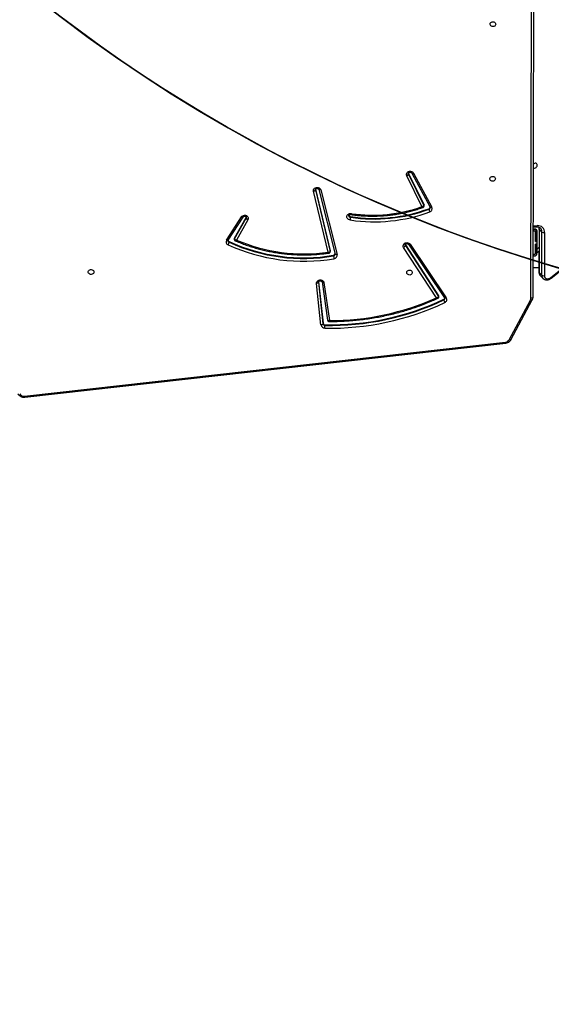
# Model space of a CAD drawing. Units: centimetres. Extents: x -1564 to 1131, y -2520 to -1089.
# Drawn here: x -185 to -105, y -1951 to -1803 of the extents above; entities that cross this region are included whole.
import ezdxf

# ---------------------------------------------------------------- set-up
doc = ezdxf.new("R2010")
doc.units = ezdxf.units.CM
doc.layers.add('VP-DIM', color=7, linetype='Continuous')
doc.layers.add('VP-HIC', color=6, linetype='Continuous')
doc.layers.add('VP-EQ', color=7, linetype='Continuous', true_color=0x8a3492)
doc.dimstyles.new('ISO-25', dxfattribs={"dimtxt": 2.5, "dimasz": 2.5, "dimexe": 1.25, "dimexo": 0.625, "dimtad": 1, "dimtxsty": 'Standard', "dimcen": 2.5, "dimadec": 0, "dimazin": 0, "dimtfac": 1, "dimtmove": 0, "dimatfit": 3, "dimfxl": 1, "dimarcsym": 0})

# ---------------------------------------------------------------- blocks, each defined once
blk = doc.blocks.new('*D85')
at = {"layer": 'Defpoints', "color": 0}
for p in [(576.86, -1202.55), (-576.79, -1823.06), (576.86, -1908.2)]:
    blk.add_point(p, dxfattribs=at)
at = {"layer": 'VP-DIM', "color": 0, "lineweight": -2}
for p, q in [((-576.79, -1272.55), (-576.79, -1182.55)), ((576.86, -1272.55), (576.86, -1182.55)), ((-556.79, -1202.55), (-39.97, -1202.55)), ((556.86, -1202.55), (40.03, -1202.55))]:
    blk.add_line(p, q, dxfattribs=at)
at = {"layer": 'VP-DIM', "color": 0}
for points in [[(-556.79, -1199.21), (-556.79, -1205.88), (-576.79, -1202.55)], [(556.86, -1205.88), (556.86, -1199.21), (576.86, -1202.55)]]:
    blk.add_solid(points, dxfattribs=at)
at = {"layer": 'VP-DIM', "color": 0, "insert": (0.03, -1202.55), "char_height": 20, "attachment_point": 5}
blk.add_mtext('1155', dxfattribs=at)
blk = doc.blocks.new('*D86')
at = {"layer": 'Defpoints', "color": 0}
for p in [(776.86, -1108.61), (-777.79, -1864.24), (776.86, -1931.1)]:
    blk.add_point(p, dxfattribs=at)
at = {"layer": 'VP-DIM', "color": 0, "lineweight": -2}
for p, q in [((-777.79, -1178.61), (-777.79, -1088.61)), ((776.86, -1178.61), (776.86, -1088.61)), ((-757.79, -1108.61), (-43.8, -1108.61)), ((756.86, -1108.61), (42.87, -1108.61))]:
    blk.add_line(p, q, dxfattribs=at)
at = {"layer": 'VP-DIM', "color": 0}
for points in [[(-757.79, -1105.28), (-757.79, -1111.94), (-777.79, -1108.61)], [(756.86, -1111.94), (756.86, -1105.28), (776.86, -1108.61)]]:
    blk.add_solid(points, dxfattribs=at)
at = {"layer": 'VP-DIM', "color": 0, "insert": (-0.47, -1108.61), "char_height": 20, "attachment_point": 5}
blk.add_mtext('1555', dxfattribs=at)
blk = doc.blocks.new('3031-1')
at = {"color": 7, "linetype": 'Continuous', "lineweight": 25}
for p, q in [((2241.19, 958.57), (2168.58, 951.28)), ((2241.22, 958.42), (2168.61, 951.13)), ((2167.8, 950.78), (2164.53, 944.82)), ((2168.06, 950.79), (2164.79, 944.83)), ((2195.81, 948.2), (2195.82, 948.3)), ((2196.1, 947.96), (2196.11, 948.06)), ((2196.69, 941.71), (2196.1, 947.96)), ((2196.69, 941.76), (2196.11, 948.06)), ((2196.41, 948.23), (2196.99, 941.93)), ((2195.88, 941.84), (2195.12, 947.55)), ((2196.17, 941.73), (2195.41, 947.51)), ((2195.41, 947.5), (2195.41, 947.51)), ((2163.7, 891.97), (2164.42, 944.43)), ((2182.83, 936.19), (2177.47, 944.33)), ((2183.08, 936.2), (2177.72, 944.34)), ((2177.84, 944.56), (2177.85, 944.66)), ((2178.6, 944.21), (2178.6, 944.11)), ((2183.54, 936.38), (2178.62, 944.12)), ((2178.62, 944.02), (2178.62, 944.12)), ((2183.54, 936.28), (2178.62, 944.02)), ((2178.94, 944.32), (2183.81, 936.66)), ((2161.65, 941.59), (2148.57, 931.31)), ((2161.7, 941.49), (2148.62, 931.21)), ((2162.54, 934.68), (2162.63, 941.18)), ((2163.25, 941.19), (2162.85, 941.6)), ((2163.04, 941.11), (2162.95, 934.6)), ((2163.43, 940.7), (2163.04, 941.11)), ((2163.34, 934.2), (2163.43, 940.7)), ((2163.37, 934.13), (2163.46, 940.64)), ((2196.69, 941.74), (2196.69, 941.76)), ((2164.36, 939.92), (2163.45, 939.94)), ((2163.42, 937.49), (2163.68, 937.74)), ((2163.73, 937.79), (2163.71, 936.42)), ((2163.93, 937.79), (2163.91, 936.42)), ((2163.93, 936.39), (2163.95, 937.79)), ((2164.33, 937.98), (2164.13, 937.99)), ((2164.13, 937.97), (2164.33, 937.96)), ((2164.34, 938.18), (2164.14, 938.19)), ((2196.2, 927.84), (2193.85, 937.62)), ((2196.49, 927.76), (2194.14, 937.54)), ((2194.14, 937.54), (2194.14, 937.54)), ((2194.38, 937.73), (2194.38, 937.83)), ((2163.67, 937.18), (2163.64, 934.54)), ((2163.66, 936.13), (2163.71, 936.13)), ((2163.71, 935.97), (2163.69, 934.59)), ((2163.71, 936.42), (2163.91, 936.42)), ((2163.71, 936.42), (2163.71, 936.39)), ((2163.71, 935.99), (2163.71, 936.39)), ((2163.71, 936.39), (2163.93, 936.39)), ((2163.93, 935.99), (2163.71, 935.99)), ((2163.71, 935.99), (2163.71, 935.97)), ((2163.71, 935.97), (2163.91, 935.97)), ((2163.91, 935.97), (2163.89, 934.59)), ((2163.91, 936.42), (2163.91, 936.39)), ((2163.91, 934.59), (2163.93, 935.99)), ((2163.91, 935.99), (2163.91, 935.97)), ((2163.91, 935.96), (2163.93, 935.98)), ((2183.54, 936.28), (2183.54, 936.38)), ((2183.57, 936.23), (2183.54, 936.28)), ((2194.88, 937.17), (2194.87, 937.07)), ((2197, 927.83), (2194.88, 937.13)), ((2194.88, 937.03), (2194.88, 937.13)), ((2197, 927.73), (2194.88, 937.03)), ((2195.2, 937.24), (2197.3, 928.03)), ((2163.34, 934.2), (2162.95, 934.6)), ((2163.65, 935.72), (2163.7, 935.77)), ((2207.23, 932.24), (2209, 935.25)), ((2209.31, 935.06), (2207.49, 931.97)), ((2209.31, 934.96), (2207.49, 931.87)), ((2210.25, 935.25), (2207.96, 931.79)), ((2210.5, 935.24), (2208.21, 931.77)), ((2209.31, 934.96), (2209.31, 935.06)), ((2209.33, 935.04), (2209.34, 935.14)), ((2210.12, 935.47), (2210.12, 935.57)), ((2164.28, 933.8), (2163.75, 933.79)), ((2164.03, 934.14), (2164.28, 934.13)), ((2164.08, 934.19), (2164.28, 934.18)), ((2164.29, 934.4), (2164.09, 934.41)), ((2164.09, 934.39), (2164.29, 934.38)), ((2191.76, 931.92), (2191.76, 932.02)), ((2207.49, 931.87), (2207.47, 931.82)), ((2207.49, 931.87), (2207.49, 931.97)), ((2182.18, 925.48), (2179.49, 930.66)), ((2182.45, 925.47), (2179.75, 930.65)), ((2179.91, 930.86), (2179.91, 930.96)), ((2180.65, 930.45), (2180.65, 930.35)), ((2180.66, 930.28), (2180.67, 930.39)), ((2182.93, 925.51), (2180.66, 930.28)), ((2182.93, 925.61), (2180.67, 930.39)), ((2180.98, 930.55), (2183.21, 925.86)), ((2196.49, 927.76), (2196.49, 927.76)), ((2182.93, 925.51), (2182.93, 925.61)), ((2182.94, 925.48), (2182.93, 925.51))]:
    blk.add_line(p, q, dxfattribs=at)
at = {"color": 8, "linetype": 'Continuous', "lineweight": 25}
for p, q in [((2164.73, 944.57), (2164, 891.97)), ((2196.69, 941.74), (2196.69, 941.76)), ((2163.41, 936.92), (2163.67, 937.18)), ((2163.7, 935.34), (2163.65, 935.29)), ((2163.92, 935.56), (2163.9, 935.54)), ((2164.27, 933.64), (2163.63, 933.62)), ((2197.01, 927.78), (2197, 927.83)), ((2197, 927.76), (2197, 927.83))]:
    blk.add_line(p, q, dxfattribs=at)
at = {"color": 8, "linetype": 'Continuous', "lineweight": 25, "flags": 128}
for points in [[(2167.8, 950.78), (2167.81, 950.8), (2167.83, 950.81), (2167.87, 950.82), (2167.91, 950.82), (2167.96, 950.82), (2168.01, 950.81), (2168.06, 950.79)], [(2164.53, 944.82), (2164.54, 944.84), (2164.57, 944.85), (2164.6, 944.86), (2164.64, 944.86), (2164.69, 944.86), (2164.74, 944.84), (2164.79, 944.83)], [(2177.47, 944.33), (2177.52, 944.35), (2177.57, 944.36), (2177.61, 944.37), (2177.65, 944.37), (2177.69, 944.37), (2177.71, 944.35), (2177.72, 944.34)], [(2196.17, 941.73), (2196.17, 941.75), (2196.15, 941.77), (2196.13, 941.8), (2196.09, 941.82), (2196.04, 941.83), (2195.99, 941.84), (2195.94, 941.84), (2195.88, 941.84)], [(2193.85, 937.62), (2193.91, 937.63), (2193.96, 937.63), (2194.01, 937.63), (2194.06, 937.62), (2194.09, 937.6), (2194.12, 937.58), (2194.14, 937.55), (2194.14, 937.54)], [(2182.83, 936.19), (2182.88, 936.21), (2182.93, 936.22), (2182.97, 936.23), (2183.01, 936.23), (2183.05, 936.23), (2183.07, 936.21), (2183.08, 936.2)], [(2183.57, 936.27), (2183.57, 936.3), (2183.54, 936.38)], [(2194.88, 937.13), (2194.88, 937.16), (2194.88, 937.17)], [(2210.25, 935.25), (2210.26, 935.26), (2210.28, 935.28), (2210.31, 935.28), (2210.35, 935.28), (2210.4, 935.27), (2210.45, 935.26), (2210.5, 935.24)], [(2163.75, 933.79), (2163.74, 933.79), (2163.71, 933.77), (2163.68, 933.75), (2163.66, 933.72), (2163.64, 933.67), (2163.63, 933.62)], [(2207.49, 931.97), (2207.46, 931.88), (2207.46, 931.87)], [(2207.96, 931.79), (2207.97, 931.8), (2207.99, 931.81), (2208.03, 931.82), (2208.07, 931.82), (2208.11, 931.81), (2208.16, 931.79), (2208.21, 931.77)], [(2179.49, 930.66), (2179.54, 930.68), (2179.59, 930.69), (2179.64, 930.69), (2179.68, 930.69), (2179.71, 930.68), (2179.74, 930.66), (2179.75, 930.65)], [(2196.2, 927.84), (2196.26, 927.85), (2196.31, 927.85), (2196.36, 927.84), (2196.41, 927.83), (2196.44, 927.82), (2196.47, 927.79), (2196.49, 927.77), (2196.49, 927.76)], [(2182.95, 925.52), (2182.95, 925.52), (2182.93, 925.61)], [(2182.45, 925.47), (2182.43, 925.48), (2182.41, 925.5), (2182.38, 925.51), (2182.34, 925.51), (2182.29, 925.51), (2182.24, 925.49), (2182.18, 925.48)]]:
    blk.add_lwpolyline(points, dxfattribs=at)
at = {"color": 7, "linetype": 'Continuous', "lineweight": 25, "flags": 128}
for points in [[(2196.11, 948.06), (2196.11, 948.09), (2196.13, 948.11), (2196.16, 948.14), (2196.2, 948.17), (2196.24, 948.19), (2196.29, 948.21), (2196.35, 948.22), (2196.41, 948.23)], [(2164.42, 944.43), (2164.43, 944.46), (2164.45, 944.48), (2164.48, 944.51), (2164.51, 944.53), (2164.56, 944.55), (2164.61, 944.56), (2164.67, 944.57), (2164.73, 944.57)], [(2196.99, 941.93), (2196.99, 941.8), (2196.94, 941.69), (2196.86, 941.58), (2196.76, 941.5), (2196.63, 941.44), (2196.49, 941.41), (2196.34, 941.41), (2196.21, 941.45), (2196.08, 941.52), (2195.98, 941.61), (2195.91, 941.72), (2195.88, 941.84)], [(2196.69, 941.76), (2196.7, 941.79), (2196.72, 941.82), (2196.74, 941.85), (2196.78, 941.87), (2196.83, 941.89), (2196.88, 941.91), (2196.93, 941.92), (2196.99, 941.93)], [(2162.63, 941.18), (2162.62, 941.32), (2162.57, 941.44), (2162.49, 941.54), (2162.39, 941.61), (2162.26, 941.65), (2162.12, 941.66), (2161.98, 941.63), (2161.83, 941.57), (2161.7, 941.49)], [(2182.55, 940.47), (2182.57, 940.58), (2182.62, 940.68), (2182.71, 940.76), (2182.82, 940.81), (2182.94, 940.84), (2183.07, 940.83), (2183.19, 940.78), (2183.29, 940.71), (2183.36, 940.62), (2183.39, 940.52), (2183.39, 940.41), (2183.35, 940.3), (2183.28, 940.21), (2183.18, 940.15), (2183.06, 940.11), (2182.93, 940.1), (2182.81, 940.13), (2182.7, 940.18), (2182.62, 940.27), (2182.56, 940.37), (2182.55, 940.47)], [(2230.54, 939.81), (2230.56, 939.92), (2230.62, 940.02), (2230.71, 940.1), (2230.82, 940.15), (2230.94, 940.18), (2231.07, 940.17), (2231.18, 940.12), (2231.28, 940.05), (2231.35, 939.96), (2231.39, 939.86), (2231.39, 939.75), (2231.35, 939.64), (2231.27, 939.55), (2231.17, 939.49), (2231.06, 939.45), (2230.93, 939.44), (2230.81, 939.47), (2230.7, 939.52), (2230.61, 939.61), (2230.56, 939.71), (2230.54, 939.81)], [(2163.68, 937.74), (2163.68, 937.73), (2163.68, 937.7), (2163.68, 937.65), (2163.68, 937.58), (2163.68, 937.49), (2163.68, 937.39), (2163.68, 937.29), (2163.67, 937.18)], [(2183.81, 936.66), (2183.86, 936.54), (2183.88, 936.42), (2183.85, 936.29), (2183.8, 936.18), (2183.71, 936.08), (2183.59, 936), (2183.46, 935.96), (2183.31, 935.94), (2183.17, 935.96), (2183.03, 936.01), (2182.92, 936.09), (2182.83, 936.19)], [(2194.88, 937.03), (2194.87, 937.06), (2194.87, 937.07)], [(2191.8, 932.43), (2191.94, 932.4), (2192.07, 932.35), (2192.19, 932.27), (2192.27, 932.16), (2192.32, 932.04), (2192.33, 931.92), (2192.31, 931.79), (2192.24, 931.68), (2192.15, 931.58), (2192.03, 931.51), (2191.89, 931.47), (2191.74, 931.46), (2191.6, 931.48)], [(2208.21, 931.77), (2208.13, 931.67), (2208.01, 931.6), (2207.88, 931.55), (2207.74, 931.53), (2207.59, 931.54), (2207.46, 931.59), (2207.34, 931.66), (2207.25, 931.76), (2207.19, 931.87), (2207.17, 931.99), (2207.18, 932.12), (2207.23, 932.24)], [(2197.3, 928.03), (2197.31, 927.9), (2197.28, 927.78), (2197.22, 927.67), (2197.12, 927.57), (2197, 927.5), (2196.86, 927.46), (2196.72, 927.45), (2196.57, 927.48), (2196.44, 927.53), (2196.33, 927.62), (2196.25, 927.72), (2196.2, 927.84)], [(2169.85, 926.49), (2169.87, 926.6), (2169.93, 926.69), (2170.02, 926.77), (2170.13, 926.83), (2170.25, 926.85), (2170.38, 926.84), (2170.49, 926.8), (2170.59, 926.73), (2170.66, 926.64), (2170.7, 926.53), (2170.7, 926.42), (2170.66, 926.32), (2170.59, 926.23), (2170.49, 926.16), (2170.37, 926.12), (2170.24, 926.11), (2170.12, 926.14), (2170.01, 926.2), (2169.92, 926.28), (2169.87, 926.38), (2169.85, 926.49)], [(2183.21, 925.86), (2183.25, 925.74), (2183.25, 925.61), (2183.21, 925.49), (2183.14, 925.38), (2183.04, 925.29), (2182.92, 925.23), (2182.78, 925.19), (2182.63, 925.19), (2182.49, 925.22), (2182.36, 925.28), (2182.26, 925.37), (2182.18, 925.48)], [(2164.16, 924.92), (2164.14, 924.93), (2164.04, 924.96), (2163.92, 924.95), (2163.81, 924.91), (2163.71, 924.84), (2163.62, 924.75), (2163.56, 924.64), (2163.53, 924.53), (2163.53, 924.42), (2163.57, 924.33), (2163.64, 924.26), (2163.73, 924.21), (2163.84, 924.2), (2163.95, 924.23), (2164.06, 924.28), (2164.15, 924.36)], [(2169.53, 903.15), (2169.55, 903.26), (2169.61, 903.36), (2169.69, 903.44), (2169.81, 903.49), (2169.93, 903.51), (2170.06, 903.5), (2170.17, 903.46), (2170.27, 903.39), (2170.34, 903.3), (2170.38, 903.19), (2170.38, 903.08), (2170.34, 902.98), (2170.26, 902.89), (2170.16, 902.82), (2170.05, 902.78), (2169.92, 902.78), (2169.8, 902.8), (2169.69, 902.86), (2169.6, 902.94), (2169.55, 903.04), (2169.53, 903.15)]]:
    blk.add_lwpolyline(points, dxfattribs=at)
at = {"color": 8, "linetype": 'Continuous', "lineweight": 25}
for centre, radius, start, end in [((2240.81, 958.41), 0.411, 1.5266, 22.8419), ((2168.2, 951.12), 0.408, 1.4497, 22.9232), ((2177.94, 944.43), 0.256, 112.5064, 177.4125), ((2178.75, 944.2), 0.155, 179.3111, 212.8829), ((2161.84, 941.62), 0.195, 191.0213, 224.7669), ((2162.37, 941.14), 0.668, 357.5449, 42.7428), ((2162.77, 940.73), 0.668, 357.5369, 43.2769), ((2163.37, 940.63), 0.0933, 1.0528, 47.966), ((2194.41, 937.56), 0.27, 94.947, 176.0943), ((2163.78, 934.57), 0.839, 177.6773, 223.2854), ((2209.18, 935.14), 0.154, 329.1455, 359.2106), ((2210.02, 935.34), 0.257, 0.7576, 66.8413), ((2164.25, 934.17), 0.902, 178.5062, 201.4176), ((2163.28, 934.13), 0.0935, 1.7564, 47.959), ((2191.79, 931.78), 0.244, 3.5792, 95.2598), ((2179.99, 930.71), 0.261, 107.0927, 177.1941), ((2180.8, 930.45), 0.152, 179.0171, 205.7323)]:
    blk.add_arc(centre, radius, start, end, dxfattribs=at)
at = {"color": 7, "linetype": 'Continuous', "lineweight": 25}
for centre, radius, start, end in [((2241.31, 957.7), 0.725, 29.6741, 97.4557), ((2168.66, 950.43), 0.698, 94.226, 149.3569), ((2194.59, 908.19), 40.54, 88.2506, 114.6126), ((2194.59, 908.02), 40.2, 88.2507, 114.613), ((2194.59, 908.11), 40.2, 88.2512, 114.6124), ((2195.82, 947.91), 0.286, 9.2459, 91.6849), ((2223.23, 947.8), 27.42, 178.1057, 178.9618), ((2195.82, 948.01), 0.286, 9.2915, 91.6393), ((2195.84, 948.13), 0.572, 9.2519, 91.6789), ((2194.47, 908.71), 38.85, 89.0338, 113.5666), ((2177.88, 944.59), 0.487, 111.0892, 212.3228), ((2176.96, 944.55), 0.889, 7.1562, 33.4466), ((2165.26, 944.56), 0.54, 151.044, 179.0302), ((2177.95, 944.32), 0.263, 113.0633, 163.9514), ((2178.75, 944.1), 0.155, 179.3863, 212.958), ((2162.76, 940.73), 0.466, 53.8144, 105.6993), ((2164.13, 937.79), 0.4, 89.2118, 179.2118), ((2164.13, 937.79), 0.2, 89.2118, 179.2118), ((2164.13, 937.79), 0.18, 89.2118, 179.2118), ((2194.37, 937.71), 0.527, 94.3713, 189.7878), ((2194.41, 937.45), 0.283, 96.4462, 162.6851), ((2198.58, 911.19), 27.38, 64.7282, 98.9203), ((2192.08, 937.75), 2.31, 2.1942, 12.3756), ((2198.57, 911.11), 27.05, 64.7362, 98.9124), ((2198.57, 911.01), 27.05, 64.7373, 98.9114), ((2198.56, 911.68), 25.78, 66.1091, 97.5015), ((2183.95, 936.25), 0.431, 109.7979, 162.3192), ((2211.03, 935.44), 0.917, 146.0432, 171.5472), ((2210.08, 935.5), 0.488, 327.8478, 68.2665), ((2162.67, 934.23), 0.467, 53.8386, 105.7014), ((2163.55, 934.63), 1.01, 177.2978, 274.3254), ((2164.04, 934.54), 0.4, 179.2118, 269.2118), ((2164.09, 934.59), 0.4, 179.2118, 269.2118), ((2164.09, 934.59), 0.2, 179.2118, 269.2118), ((2164.09, 934.59), 0.18, 179.2118, 269.2118), ((2209.18, 935.04), 0.154, 329.1334, 359.0727), ((2210.01, 935.23), 0.266, 13.0643, 66.0214), ((2187.89, 908.59), 24.16, 80.6903, 109.5614), ((2187.89, 908.52), 23.81, 80.6298, 109.5635), ((2187.89, 908.42), 23.82, 80.6316, 109.5617), ((2188.19, 909.29), 22.45, 81.2746, 108.7366), ((2191.78, 931.67), 0.254, 17.5874, 93.8998), ((2207.1, 931.85), 0.408, 17.0288, 72.2268), ((2179.93, 930.87), 0.497, 105.5497, 205.4878), ((2179.99, 930.6), 0.269, 107.7454, 165.9213), ((2178.82, 930.85), 1.1, 5.5767, 26.9254), ((2180.8, 930.35), 0.153, 179.3089, 205.6085), ((2197.3, 927.7), 0.324, 90.4293, 157.4429), ((2183.3, 925.48), 0.387, 102.6919, 160.4707)]:
    blk.add_arc(centre, radius, start, end, dxfattribs=at)
for points, knots in [([(2242.21, 958.05), (2242.19, 958.08), (2242.15, 958.16), (2242.05, 958.27), (2241.93, 958.38), (2241.78, 958.47), (2241.61, 958.54), (2241.44, 958.57), (2241.29, 958.58), (2241.21, 958.57), (2241.19, 958.57)], [0, 0, 0, 0, 0.089492, 0.228871, 0.36908, 0.510539, 0.653172, 0.796743, 0.941057, 1, 1, 1, 1]), ([(2168.58, 951.28), (2168.54, 951.27), (2168.45, 951.26), (2168.3, 951.21), (2168.14, 951.14), (2168, 951.03), (2167.88, 950.92), (2167.82, 950.82), (2167.8, 950.78)], [0, 0, 0, 0, 0.108343, 0.291016, 0.474075, 0.656942, 0.83895, 1, 1, 1, 1]), ([(2195.2, 947.7), (2195.06, 947.7), (2194.56, 947.71), (2193.71, 947.7), (2192.66, 947.66), (2191.62, 947.6), (2190.57, 947.51), (2189.53, 947.39), (2188.5, 947.25), (2187.47, 947.08), (2186.44, 946.88), (2185.43, 946.65), (2184.42, 946.4), (2183.42, 946.12), (2182.43, 945.82), (2181.45, 945.49), (2180.49, 945.14), (2179.58, 944.77), (2179, 944.52), (2178.73, 944.4)], [0, 0, 0, 0, 0.025709, 0.087137, 0.148568, 0.209998, 0.271428, 0.332859, 0.394289, 0.455719, 0.517148, 0.578578, 0.640007, 0.701436, 0.762864, 0.824294, 0.885721, 0.947148, 1, 1, 1, 1]), ([(2195.41, 947.5), (2195.41, 947.5), (2195.41, 947.53), (2195.39, 947.58), (2195.35, 947.64), (2195.29, 947.68), (2195.23, 947.7), (2195.21, 947.7), (2195.2, 947.7)], [0, 0, 0, 0, 0.033633, 0.251404, 0.492049, 0.74332, 0.946632, 1, 1, 1, 1]), ([(2164.53, 944.82), (2164.51, 944.79), (2164.47, 944.71), (2164.43, 944.58), (2164.43, 944.47), (2164.42, 944.43)], [0, 0, 0, 0, 0.256798, 0.657706, 1, 1, 1, 1]), ([(2177.72, 944.34), (2177.71, 944.35), (2177.7, 944.38), (2177.69, 944.41), (2177.69, 944.43), (2177.69, 944.44)], [0, 0, 0, 0, 0.2239679, 0.822818, 1, 1, 1, 1]), ([(2178.73, 944.4), (2178.72, 944.4), (2178.68, 944.38), (2178.63, 944.33), (2178.6, 944.27), (2178.6, 944.22), (2178.6, 944.21)], [0, 0, 0, 0, 0.198206, 0.490979, 0.798503, 1, 1, 1, 1]), ([(2178.94, 944.32), (2178.94, 944.32), (2178.9, 944.31), (2178.82, 944.29), (2178.73, 944.25), (2178.66, 944.2), (2178.63, 944.16), (2178.62, 944.13), (2178.62, 944.12)], [0, 0, 0, 0, 0.002314, 0.227213, 0.483095, 0.683548, 0.837131, 1, 1, 1, 1]), ([(2162.86, 941.59), (2162.83, 941.62), (2162.76, 941.69), (2162.63, 941.76), (2162.49, 941.81), (2162.34, 941.83), (2162.17, 941.82), (2162.01, 941.78), (2161.85, 941.72), (2161.73, 941.65), (2161.66, 941.6), (2161.65, 941.59)], [0, 0, 0, 0, 0.100622, 0.218479, 0.336281, 0.455348, 0.576426, 0.699697, 0.824778, 0.951132, 1, 1, 1, 1]), ([(2163.46, 940.64), (2163.46, 940.67), (2163.46, 940.76), (2163.43, 940.9), (2163.37, 941.04), (2163.3, 941.14), (2163.25, 941.19), (2163.24, 941.2)], [0, 0, 0, 0, 0.159773, 0.41841, 0.673375, 0.922458, 1, 1, 1, 1]), ([(2196.69, 941.74), (2196.69, 941.74), (2196.69, 941.72), (2196.68, 941.69), (2196.65, 941.64), (2196.6, 941.6), (2196.52, 941.56), (2196.43, 941.55), (2196.35, 941.57), (2196.27, 941.6), (2196.21, 941.64), (2196.18, 941.69), (2196.18, 941.72), (2196.17, 941.73)], [0, 0, 0, 0, 0.011418, 0.131318, 0.232201, 0.32572, 0.424222, 0.519949, 0.61471, 0.709375, 0.805267, 0.905255, 1, 1, 1, 1]), ([(2194.14, 937.54), (2194.14, 937.55), (2194.14, 937.56), (2194.14, 937.58), (2194.14, 937.58)], [0, 0, 0, 0, 0.541996, 1, 1, 1, 1]), ([(2209.2, 935.34), (2209.1, 935.39), (2208.74, 935.55), (2208.12, 935.8), (2207.34, 936.1), (2206.55, 936.37), (2205.74, 936.61), (2204.93, 936.83), (2204.1, 937.02), (2203.27, 937.19), (2202.43, 937.33), (2201.59, 937.44), (2200.74, 937.52), (2199.89, 937.58), (2199.04, 937.61), (2198.19, 937.61), (2197.34, 937.58), (2196.49, 937.53), (2195.73, 937.46), (2195.26, 937.4), (2195.07, 937.38)], [0, 0, 0, 0, 0.024121, 0.082607, 0.141097, 0.199587, 0.25808, 0.316574, 0.375068, 0.433565, 0.492062, 0.55056, 0.609059, 0.667557, 0.726056, 0.784556, 0.843056, 0.901556, 0.960056, 1, 1, 1, 1]), ([(2183.57, 936.27), (2183.57, 936.26), (2183.57, 936.23), (2183.54, 936.18), (2183.49, 936.13), (2183.41, 936.1), (2183.33, 936.09), (2183.24, 936.1), (2183.16, 936.13), (2183.11, 936.16), (2183.09, 936.19), (2183.08, 936.2)], [0, 0, 0, 0, 0.129664, 0.248915, 0.358552, 0.473835, 0.585303, 0.695462, 0.805349, 0.91631, 1, 1, 1, 1]), ([(2195.07, 937.37), (2195.05, 937.37), (2195, 937.36), (2194.94, 937.33), (2194.9, 937.27), (2194.88, 937.21), (2194.88, 937.17), (2194.88, 937.17)], [0, 0, 0, 0, 0.187056, 0.423263, 0.675075, 0.917862, 1, 1, 1, 1]), ([(2195.2, 937.24), (2195.2, 937.24), (2195.16, 937.25), (2195.08, 937.25), (2194.98, 937.23), (2194.92, 937.2), (2194.89, 937.17), (2194.88, 937.14), (2194.88, 937.13)], [0, 0, 0, 0, 0.002331, 0.228657, 0.484903, 0.68487, 0.837833, 1, 1, 1, 1]), ([(2209.31, 935.06), (2209.31, 935.07), (2209.31, 935.1), (2209.27, 935.14), (2209.21, 935.19), (2209.12, 935.23), (2209.04, 935.25), (2209, 935.25), (2209, 935.25)], [0, 0, 0, 0, 0.164913, 0.320934, 0.522756, 0.777333, 0.997669, 1, 1, 1, 1]), ([(2209.33, 935.14), (2209.33, 935.16), (2209.33, 935.2), (2209.3, 935.27), (2209.25, 935.32), (2209.22, 935.33), (2209.2, 935.34)], [0, 0, 0, 0, 0.2208, 0.540316, 0.811976, 1, 1, 1, 1]), ([(2210.27, 935.34), (2210.27, 935.33), (2210.27, 935.3), (2210.25, 935.27), (2210.25, 935.25)], [0, 0, 0, 0, 0.5245571, 1, 1, 1, 1]), ([(2163.75, 933.79), (2163.73, 933.79), (2163.65, 933.79), (2163.52, 933.8), (2163.39, 933.85), (2163.27, 933.91), (2163.2, 933.97), (2163.17, 934)], [0, 0, 0, 0, 0.108087, 0.32958, 0.553534, 0.783277, 1, 1, 1, 1]), ([(2163.42, 933.84), (2163.42, 933.84), (2163.4, 933.89), (2163.38, 933.98), (2163.38, 934.08), (2163.37, 934.13)], [0, 0, 0, 0, 0.007555, 0.549223, 1, 1, 1, 1]), ([(2191.66, 931.62), (2191.55, 931.64), (2191.17, 931.7), (2190.53, 931.77), (2189.74, 931.84), (2188.95, 931.88), (2188.15, 931.89), (2187.36, 931.88), (2186.57, 931.84), (2185.78, 931.77), (2184.99, 931.67), (2184.21, 931.55), (2183.43, 931.4), (2182.67, 931.22), (2181.91, 931.01), (2181.29, 930.82), (2180.92, 930.7), (2180.8, 930.66)], [0, 0, 0, 0, 0.031569, 0.103353, 0.17514, 0.246929, 0.318718, 0.390508, 0.462298, 0.534087, 0.605878, 0.677667, 0.749456, 0.821247, 0.893035, 0.964821, 1, 1, 1, 1]), ([(2191.6, 931.48), (2191.6, 931.48), (2191.61, 931.5), (2191.62, 931.55), (2191.64, 931.6), (2191.66, 931.63), (2191.66, 931.62), (2191.66, 931.62)], [0, 0, 0, 0, 0.009355, 0.214747, 0.535652, 0.855165, 1, 1, 1, 1]), ([(2192.03, 931.79), (2192.03, 931.79), (2192.03, 931.77), (2192.02, 931.74), (2191.99, 931.69), (2191.93, 931.64), (2191.85, 931.61), (2191.76, 931.6), (2191.7, 931.61), (2191.66, 931.63), (2191.66, 931.63)], [0, 0, 0, 0, 0.006358, 0.215927, 0.369939, 0.513416, 0.664492, 0.811656, 0.957463, 1, 1, 1, 1]), ([(2191.8, 932.43), (2191.8, 932.43), (2191.79, 932.41), (2191.79, 932.36), (2191.78, 932.27), (2191.77, 932.17), (2191.77, 932.08), (2191.77, 932.04), (2191.76, 932.02)], [0, 0, 0, 0, 0.006307, 0.1437, 0.358775, 0.572948, 0.786467, 1, 1, 1, 1]), ([(2207.96, 931.79), (2207.96, 931.78), (2207.94, 931.76), (2207.9, 931.72), (2207.83, 931.69), (2207.74, 931.68), (2207.65, 931.68), (2207.57, 931.71), (2207.51, 931.75), (2207.48, 931.8), (2207.46, 931.84), (2207.47, 931.86), (2207.47, 931.87)], [0, 0, 0, 0, 0.047476, 0.156057, 0.270249, 0.380449, 0.489319, 0.597969, 0.707596, 0.821127, 0.94429, 1, 1, 1, 1]), ([(2179.75, 930.65), (2179.75, 930.66), (2179.73, 930.68), (2179.73, 930.71), (2179.73, 930.72)], [0, 0, 0, 0, 0.276315, 1, 1, 1, 1]), ([(2180.8, 930.66), (2180.79, 930.65), (2180.75, 930.64), (2180.7, 930.59), (2180.66, 930.52), (2180.65, 930.48), (2180.65, 930.45)], [0, 0, 0, 0, 0.187752, 0.462826, 0.752968, 1, 1, 1, 1]), ([(2180.67, 930.39), (2180.67, 930.4), (2180.67, 930.42), (2180.71, 930.46), (2180.77, 930.51), (2180.87, 930.54), (2180.95, 930.55), (2180.98, 930.55), (2180.98, 930.55)], [0, 0, 0, 0, 0.164094, 0.319043, 0.520378, 0.775454, 0.997665, 1, 1, 1, 1]), ([(2197.01, 927.78), (2197, 927.77), (2197, 927.74), (2196.97, 927.69), (2196.92, 927.65), (2196.85, 927.61), (2196.76, 927.6), (2196.67, 927.61), (2196.59, 927.64), (2196.54, 927.68), (2196.5, 927.72), (2196.49, 927.75), (2196.49, 927.76)], [0, 0, 0, 0, 0.116177, 0.222218, 0.319757, 0.42245, 0.521674, 0.619731, 0.717568, 0.816367, 0.91886, 1, 1, 1, 1]), ([(2182.95, 925.52), (2182.95, 925.52), (2182.95, 925.5), (2182.94, 925.46), (2182.9, 925.41), (2182.85, 925.37), (2182.77, 925.34), (2182.68, 925.34), (2182.59, 925.35), (2182.52, 925.38), (2182.47, 925.43), (2182.45, 925.45), (2182.45, 925.47)], [0, 0, 0, 0, 0.033938, 0.164479, 0.275484, 0.379247, 0.488513, 0.595174, 0.700923, 0.806691, 0.914123, 1, 1, 1, 1])]:
    blk.add_open_spline(points, degree=3, knots=knots, dxfattribs=at)
at = {"color": 8, "linetype": 'Continuous', "lineweight": 25}
for points, knots in [([(2195.2, 947.7), (2195.2, 947.7), (2195.2, 947.7), (2195.18, 947.68), (2195.15, 947.63), (2195.13, 947.58), (2195.12, 947.55), (2195.12, 947.55)], [0, 0, 0, 0, 0.010366, 0.317328, 0.689844, 0.996711, 1, 1, 1, 1]), ([(2195.41, 947.51), (2195.4, 947.52), (2195.4, 947.55), (2195.37, 947.57), (2195.31, 947.59), (2195.22, 947.58), (2195.15, 947.56), (2195.12, 947.55), (2195.12, 947.55)], [0, 0, 0, 0, 0.132585, 0.304138, 0.519947, 0.781919, 0.997541, 1, 1, 1, 1]), ([(2178.73, 944.4), (2178.73, 944.4), (2178.74, 944.41), (2178.78, 944.41), (2178.85, 944.38), (2178.91, 944.34), (2178.94, 944.32), (2178.94, 944.32)], [0, 0, 0, 0, 0.030403, 0.314698, 0.677664, 0.996718, 1, 1, 1, 1]), ([(2195.2, 937.24), (2195.2, 937.24), (2195.19, 937.26), (2195.17, 937.28), (2195.13, 937.33), (2195.1, 937.37), (2195.07, 937.37), (2195.07, 937.38)], [0, 0, 0, 0, 0.003403, 0.173376, 0.338758, 0.717267, 1, 1, 1, 1]), ([(2209, 935.25), (2209, 935.25), (2209.03, 935.27), (2209.08, 935.31), (2209.15, 935.34), (2209.19, 935.35), (2209.2, 935.34), (2209.2, 935.34)], [0, 0, 0, 0, 0.003276, 0.317034, 0.679527, 0.966976, 1, 1, 1, 1]), ([(2180.8, 930.66), (2180.8, 930.66), (2180.81, 930.66), (2180.85, 930.66), (2180.91, 930.62), (2180.96, 930.57), (2180.98, 930.55), (2180.98, 930.55)], [0, 0, 0, 0, 0.018863, 0.308941, 0.676587, 0.996784, 1, 1, 1, 1])]:
    blk.add_open_spline(points, degree=3, knots=knots, dxfattribs=at)
blk = doc.blocks.new('3031-1 2D')
at = {"rotation": 180.6841239423691}
blk.add_blockref('3031-1', (2045.33, -874.61), dxfattribs=at)
blk = doc.blocks.new('*D120')
at = {"layer": 'Defpoints', "color": 0}
for p in [(-148.92, -1507.06), (365.63, -2317.53), (1002.64, -2317.53)]:
    blk.add_point(p, dxfattribs=at)
at = {"layer": 'VP-DIM', "color": 0, "lineweight": -2}
for p, q in [((932.64, -1507.06), (1022.64, -1507.06)), ((1002.64, -1527.06), (1002.64, -1876.55)), ((1002.64, -2297.53), (1002.64, -1943.22)), ((932.64, -2317.53), (1022.64, -2317.53))]:
    blk.add_line(p, q, dxfattribs=at)
at = {"layer": 'VP-DIM', "color": 0}
for points in [[(1005.97, -1527.06), (999.31, -1527.06), (1002.64, -1507.06)], [(999.31, -2297.53), (1005.97, -2297.53), (1002.64, -2317.53)]]:
    blk.add_solid(points, dxfattribs=at)
at = {"layer": 'VP-DIM', "color": 0, "insert": (1002.64, -1909.88), "char_height": 20, "attachment_point": 5, "rotation": 90}
blk.add_mtext('815', dxfattribs=at)

msp = doc.modelspace()

# ---------------------------------------------------------------- linework, layer by layer
at = {"layer": 'VP-HIC', "color": 4}
msp.add_lwpolyline([(75.2, -1356.47), (119.22, -1392.41, -0.295074), (195.9, -1630.07), (182.77, -1679.09, -0.577167), (-201.93, -1782.31), (-275.64, -1708.69, -0.578532), (-171.98, -1323.62), (-129.15, -1312.28, -0.240395)], format="xyb", close=True, dxfattribs=at)
at = {"layer": 'VP-HIC', "color": 6}
msp.add_lwpolyline([(135.92, -2155.19, -0.079033), (83.18, -2163.58), (18.08, -2163.58, -0.352316), (-147.98, -2029.99), (-193.02, -2029.99, -0.414214), (-363.02, -1859.99), (-363.02, -1772.65, -0.193619), (-315.66, -1654.92, 0.073246), (-275.64, -1708.69), (-201.93, -1782.31, 0.361473), (90.98, -1809.06), (90.98, -1889.7, 0.11044), (110.98, -1979.14), (110.98, -2061.08, 0.130282)], format="xyb", close=True, dxfattribs=at)

# ---------------------------------------------------------------- block references
at = {"layer": 'VP-EQ', "color": 0}
msp.add_blockref('3031-1 2D', (0, 0), dxfattribs=at)

# ---------------------------------------------------------------- dimensions: what is measured, and where the dimension line sits
at = {"layer": 'VP-DIM', "color": 0}
dim = msp.add_linear_dim(base=(776.86, -1108.61), p1=(-777.79, -1864.24), p2=(776.86, -1931.1), dimstyle='ISO-25', override={"dimtxt": 20, "dimasz": 20, "dimexe": 20, "dimexo": 50, "dimgap": 10, "dimtad": 0, "dimdec": 0, "dimzin": 1, "dimadec": 2, "dimfxl": 70, "dimfxlon": 1, "dimtzin": 1}, dxfattribs=at)
dim.commit()
dim.dimension.update_dxf_attribs({"geometry": '*D86', "text_midpoint": (-0.47, -1108.61)})
dim = msp.add_linear_dim(base=(576.86, -1202.55), p1=(-576.79, -1823.06), p2=(576.86, -1908.2), text='1155', dimstyle='ISO-25', override={"dimtxt": 20, "dimasz": 20, "dimexe": 20, "dimexo": 50, "dimgap": 10, "dimtad": 0, "dimdec": 0, "dimzin": 1, "dimadec": 2, "dimfxl": 70, "dimfxlon": 1, "dimtzin": 1}, dxfattribs=at)
dim.commit()
dim.dimension.update_dxf_attribs({"geometry": '*D85', "text_midpoint": (0.03, -1202.55)})
dim = msp.add_linear_dim(base=(1002.64, -2317.53), p1=(-148.92, -1507.06), p2=(365.63, -2317.53), angle=90, text='815', dimstyle='ISO-25', override={"dimtxt": 20, "dimasz": 20, "dimexe": 20, "dimexo": 50, "dimgap": 10, "dimtad": 0, "dimdec": 0, "dimzin": 1, "dimadec": 2, "dimfxl": 70, "dimfxlon": 1, "dimtzin": 1}, dxfattribs=at)
dim.commit()
dim.dimension.update_dxf_attribs({"geometry": '*D120', "text_midpoint": (1002.64, -1909.88), "dimtype": 160})

doc.saveas('drawing.dxf')
